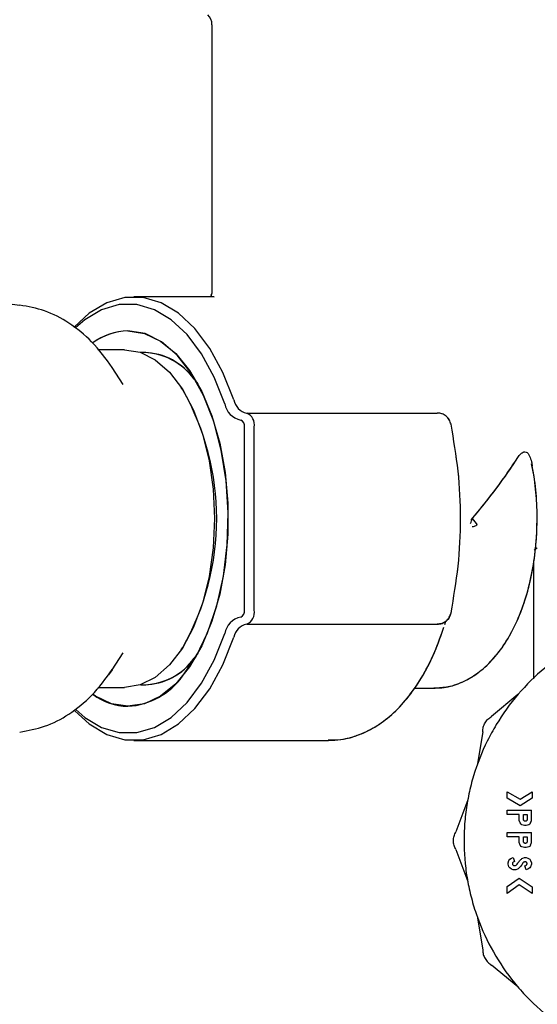
# Model space of a CAD drawing. Units: inches. Extents: x 0.4 to 16.6, y 0.2 to 10.8.
# Drawn here: x 11.5 to 11.6, y 5.7 to 5.8 of the extents above; entities that cross this region are included whole.
import ezdxf

# ---------------------------------------------------------------- set-up
doc = ezdxf.new("R2010")
doc.units = ezdxf.units.IN
doc.header["$MEASUREMENT"] = 0

msp = doc.modelspace()

# ---------------------------------------------------------------- linework, layer by layer
at = {"color": 7, "linetype": 'Continuous', "lineweight": 25}
for p, q in [((11.55758814883739, 5.828228219546432), (11.55758814883739, 5.790797166554641)), ((11.55758814883739, 5.828228219546432), (11.55758814883739, 5.790797205924719)), ((11.55791971335669, 5.790165647818819), (11.54668304940856, 5.790165647818819)), ((11.55791971335669, 5.790165647818819), (11.54668304940856, 5.790165647818819)), ((11.55751759773493, 5.79027418589956), (11.55791971335669, 5.790165647818819)), ((11.52858567469053, 5.789279821046972), (11.53075562560522, 5.789004136853727)), ((11.54535129664437, 5.78278375805504), (11.541643568415, 5.78278375805504)), ((11.54835021510447, 5.782390057267639), (11.54764348861736, 5.782390057267639)), ((11.54519035267809, 5.777932157953328), (11.54364521620447, 5.780287669788863)), ((11.55509268842875, 5.778655007546746), (11.55560697016221, 5.77799527730064)), ((11.55350849728195, 5.777179542116262), (11.55330817370866, 5.777484929087508)), ((11.56161007095572, 5.772941238370001), (11.56160350318422, 5.772941238370001)), ((11.56244241643336, 5.773925490338505), (11.5890777537911, 5.773925490338505)), ((11.56213538318988, 5.746366435220395), (11.56213538318988, 5.771956986401496)), ((11.56349304090168, 5.746366435220395), (11.56349304090168, 5.771956986401496)), ((11.59396864612159, 5.759161710810946), (11.59453826411235, 5.7584819874613)), ((11.59396864612169, 5.759161710810828), (11.59453826411235, 5.7584819874613)), ((11.60260866015495, 5.75481151693551), (11.60306058978227, 5.755072438627502)), ((11.60273623176614, 5.754885170439572), (11.60306058978227, 5.755072438627502)), ((11.60256846379802, 5.736756819246859), (11.60256846379802, 5.753161436263563)), ((11.56160350318422, 5.74538218325189), (11.56161007095572, 5.74538218325189)), ((11.56244241643336, 5.744397931283387), (11.5890777537911, 5.744397931283387)), ((11.59013325492366, 5.74436734629997), (11.59026036900451, 5.744808373260689)), ((11.55330817370866, 5.740838492534383), (11.55350849728195, 5.741143879505629)), ((11.54364521620447, 5.738035751833028), (11.54519035267809, 5.740391263668565)), ((11.55560697016222, 5.740328144321263), (11.55509268842875, 5.739668414075146)), ((11.54764348861736, 5.735933364354252), (11.54835021510448, 5.735933364354252)), ((11.541643568415, 5.735539663566851), (11.54535129664437, 5.735539663566851)), ((11.58585157012444, 5.73544123837), (11.58854220199007, 5.73544123837)), ((11.58585157012444, 5.73544123837), (11.58854220199007, 5.73544123837)), ((11.58854220199007, 5.73544123837), (11.58879069196212, 5.735445808028991)), ((11.60034441090726, 5.734550025044809), (11.59667314103789, 5.731512876941335)), ((11.59542961447597, 5.729359025755866), (11.59463500199837, 5.724661038733039)), ((11.54668304940856, 5.728157773803072), (11.57389292158363, 5.728157773803072)), ((11.54668304940856, 5.728157773803072), (11.57389292158363, 5.728157773803072)), ((11.59884486227673, 5.720965097353457), (11.60065509195032, 5.719935502295789)), ((11.59884486227673, 5.720059245488064), (11.59884486227673, 5.720965097353457)), ((11.60065509195032, 5.719935502295789), (11.60235798819947, 5.720973212237358)), ((11.60235798819947, 5.720973212237358), (11.60235798819947, 5.720051130604164)), ((11.59333994279754, 5.71982781199748), (11.59167910387826, 5.715361929650136)), ((11.60066886765482, 5.719021815293519), (11.59884486227673, 5.720059245488064)), ((11.60235798819947, 5.720051130604164), (11.60066886765482, 5.719021815293519)), ((11.59884486227673, 5.717790532102971), (11.59884486227673, 5.718381083284073)), ((11.59884486227673, 5.718381083284073), (11.60223687907053, 5.718381083284073)), ((11.60054087067363, 5.717790532102971), (11.59884486227673, 5.717790532102971)), ((11.60054087067363, 5.716953869870564), (11.60054087067363, 5.717790532102971)), ((11.60113142185473, 5.717790532102971), (11.60164632788943, 5.717790532102971)), ((11.60113142185473, 5.717112945638101), (11.60113142185473, 5.717790532102971)), ((11.60164632788943, 5.717790532102971), (11.60164632788943, 5.717112945638101)), ((11.60223687907053, 5.716953869870564), (11.60223687907053, 5.718381083284073)), ((11.60066197980256, 5.716609525859123), (11.60054087067363, 5.716953869870564)), ((11.6007830889315, 5.716437233705455), (11.60066197980256, 5.716609525859123)), ((11.60090419806044, 5.716351207776568), (11.6007830889315, 5.716437233705455)), ((11.60126752544725, 5.716264941551789), (11.60090419806044, 5.716351207776568)), ((11.60187307109194, 5.716351207776568), (11.60150974370513, 5.716264941551789)), ((11.60199418022087, 5.716437233705455), (11.60187307109194, 5.716351207776568)), ((11.60211576994159, 5.716609525859123), (11.60199418022087, 5.716437233705455)), ((11.60211576994159, 5.716609525859122), (11.60223687907053, 5.716953869870564)), ((11.59884486227673, 5.714687831561632), (11.59884486227673, 5.715278382742734)), ((11.59884486227673, 5.715278382742734), (11.60223687907053, 5.715278382742734)), ((11.60150974370513, 5.716264941551789), (11.60126752544725, 5.716264941551789)), ((11.60223687907053, 5.713851169329225), (11.60223687907053, 5.715278382742734)), ((11.60054087067363, 5.714687831561632), (11.59884486227673, 5.714687831561632)), ((11.60054087067363, 5.713851169329225), (11.60054087067363, 5.714687831561632)), ((11.60066197980256, 5.713506825317784), (11.60054087067363, 5.713851169329225)), ((11.60113142185473, 5.714687831561632), (11.60164632788943, 5.714687831561632)), ((11.60113142185473, 5.714010245096762), (11.60113142185473, 5.714687831561632)), ((11.60164632788943, 5.714687831561632), (11.60164632788943, 5.714010245096762)), ((11.60211576994159, 5.713506825317784), (11.60223687907053, 5.713851169329225)), ((11.59167910387808, 5.712874876526588), (11.59333994279774, 5.708408994179379)), ((11.6007830889315, 5.713334533164118), (11.60066197980256, 5.713506825317784)), ((11.60090419806044, 5.713248266939338), (11.6007830889315, 5.713334533164118)), ((11.60126752544725, 5.713162241010451), (11.60090419806044, 5.713248266939338)), ((11.60150974370513, 5.713162241010451), (11.60126752544725, 5.713162241010451)), ((11.60187307109194, 5.713248266939338), (11.60150974370513, 5.713162241010451)), ((11.60199418022087, 5.713334533164118), (11.60187307109194, 5.713248266939338)), ((11.60211576994159, 5.713506825317784), (11.60199418022087, 5.713334533164118)), ((11.59896597140567, 5.71100678687044), (11.5990870805346, 5.711351371177774)), ((11.59896597140567, 5.710834494716774), (11.59896597140567, 5.71100678687044)), ((11.5990870805346, 5.710490150705333), (11.59896597140567, 5.710834494716774)), ((11.5990870805346, 5.711351371177774), (11.59920818966354, 5.71152366333144)), ((11.59920818966354, 5.71152366333144), (11.59945040792141, 5.711695715189215)), ((11.59945040792141, 5.711695715189215), (11.59969262617929, 5.711781981413995)), ((11.59969262617929, 5.711781981413995), (11.59989076048553, 5.711225660019303)), ((11.60092079691972, 5.711621479719898), (11.60102530718938, 5.711695715189215)), ((11.60102530718938, 5.711695715189215), (11.60126752544725, 5.711781981413995)), ((11.60128073535865, 5.711159799049316), (11.60121886693123, 5.711137763648705)), ((11.60126752544725, 5.711781981413995), (11.60150974370513, 5.711781981413995)), ((11.60150974370513, 5.711781981413995), (11.601751961963, 5.711695715189215)), ((11.601751961963, 5.711695715189215), (11.60199418022087, 5.71152366333144)), ((11.60199418022087, 5.71152366333144), (11.60211576994159, 5.711351371177774)), ((11.60211576994159, 5.711351371177774), (11.60223687907053, 5.71100678687044)), ((11.60223687907053, 5.710834494716774), (11.60211576994159, 5.710490150705333)), ((11.60223687907053, 5.71100678687044), (11.60223687907053, 5.710834494716774)), ((11.59920818966354, 5.710317858551667), (11.5990870805346, 5.710490150705333)), ((11.59945040792141, 5.710145566398), (11.59920818966354, 5.710317858551667)), ((11.59969262617929, 5.710059540469112), (11.59945040792141, 5.710145566398)), ((11.6000559535661, 5.710059540469112), (11.59969262617929, 5.710059540469112)), ((11.60029865241576, 5.710145566398), (11.6000559535661, 5.710059540469112)), ((11.60036672069839, 5.710193984019989), (11.60029865241576, 5.710145566398)), ((11.60131209940985, 5.710616036138498), (11.60147674274485, 5.710674510656288)), ((11.60150974370513, 5.710059540469112), (11.60131209940985, 5.710616036138498)), ((11.60147674274485, 5.710674510656288), (11.60153076922402, 5.710712940205458)), ((11.601751961963, 5.710145566398), (11.60150974370513, 5.710059540469112)), ((11.60199418022087, 5.710317858551667), (11.601751961963, 5.710145566398)), ((11.60211576994159, 5.710490150705333), (11.60199418022087, 5.710317858551667)), ((11.59884486227673, 5.707698187580492), (11.60053318540001, 5.708898289182858)), ((11.60053318540001, 5.708898289182858), (11.60235798819947, 5.707687625913237)), ((11.60054855594725, 5.707943155805563), (11.59884486227673, 5.706732128440164)), ((11.59884486227673, 5.706732128440164), (11.59884486227673, 5.707698187580492)), ((11.60235798819947, 5.706742690107419), (11.60054855594725, 5.707943155805563)), ((11.60235798819947, 5.707687625913237), (11.60235798819947, 5.706742690107419)), ((11.59463500199819, 5.703575767443714), (11.59542961447617, 5.698877780420956)), ((11.60034441090741, 5.693686781132145), (11.59667314103779, 5.696723929235316))]:
    msp.add_line(p, q, dxfattribs=at)
at = {"color": 7, "linetype": 'Continuous', "lineweight": 25, "flags": 128}
for points in [[(11.56066088536572, 5.775755367237695), (11.55912852522143, 5.779594343784559), (11.55729862405976, 5.782944825837988), (11.55521493036099, 5.785726711531736), (11.55292726016692, 5.787873492753778), (11.55049030610056, 5.789333845193297), (11.54796232979877, 5.790072855379957), (11.54540376901836, 5.790072855379957), (11.54287579271656, 5.789333845193297), (11.5404388386502, 5.787873492753778), (11.53835774412365, 5.785955815842323)], [(11.56066088536572, 5.775755367237695), (11.55912852522143, 5.779594343784559), (11.55729862405976, 5.782944825837988), (11.55521493036099, 5.785726711531736), (11.55292726016692, 5.787873492753778), (11.55049030610056, 5.789333845193297), (11.54796232979877, 5.790072855379957), (11.54540376901836, 5.790072855379957), (11.54287579271656, 5.789333845193297), (11.5404388386502, 5.787873492753778), (11.53835774412365, 5.785955815842323)], [(11.55938479906404, 5.775228584493989), (11.55790108527354, 5.778945688769525), (11.55612927621224, 5.782189806313321), (11.55411173151979, 5.78488337817552), (11.55189668577632, 5.786962007612736), (11.54953709533112, 5.788375999657349), (11.54708937224525, 5.789091549203164), (11.5446120356166, 5.789091549203164), (11.54216431253074, 5.788375999657349), (11.53980472208553, 5.786962007612736), (11.53850616592977, 5.785841544437734)], [(11.55938479906404, 5.775228584493989), (11.55790108527354, 5.778945688769524), (11.55612927621224, 5.782189806313321), (11.55411173151979, 5.78488337817552), (11.55189668577632, 5.786962007612736), (11.54953709533112, 5.788375999657349), (11.54708937224525, 5.789091549203164), (11.5446120356166, 5.789091549203164), (11.54216431253074, 5.788375999657349), (11.53980472208553, 5.786962007612736), (11.53850616592977, 5.785841544437734)], [(11.54585070393093, 5.785407773803071), (11.54815634100725, 5.785049811713049), (11.55039908631448, 5.783985689715659), (11.55251776360704, 5.782244434285032), (11.55445458089135, 5.779873542330201), (11.55615670684083, 5.776937685603241), (11.55757771189666, 5.773516946622454), (11.55867883474522, 5.769704634230036), (11.5594300396256, 5.765604738370095), (11.55981083562692, 5.76132909351406), (11.55981083562692, 5.75699432810783), (11.5594300396256, 5.752718683251795), (11.55867883474522, 5.748618787391854), (11.55757771189666, 5.744806474999437), (11.55615670684083, 5.74138573601865), (11.55445458089135, 5.738449879291689), (11.55251776360704, 5.736078987336859), (11.55039908631448, 5.734337731906232), (11.54815634100725, 5.733273609908842), (11.54585070393093, 5.73291564781882), (11.5435450668546, 5.733273609908842), (11.54130232154737, 5.734337731906232), (11.540992850108, 5.734544424269419)], [(11.5534713386154, 5.737139386603905), (11.55536123295174, 5.73989193505397), (11.55697341106658, 5.743207178733813), (11.5582607958716, 5.746988309469444), (11.5591857945428, 5.751124914755034), (11.5597213962656, 5.755496201899946), (11.55985196097559, 5.759974525286739), (11.55957367606276, 5.764429113740962), (11.55889466770331, 5.768729889170094), (11.55783476356777, 5.772751264963845), (11.55642491383472, 5.776375813239047), (11.55470628741706, 5.779497693842174), (11.55272906979173, 5.782025744979466), (11.5505509975375, 5.783886145225418), (11.54823567237363, 5.785024569176501), (11.54585070393093, 5.785407773803071)], [(11.54535129664437, 5.782783758055001), (11.5475405649364, 5.782424886078911), (11.5496633134192, 5.781359174294041), (11.55165504345428, 5.779619003813695), (11.5534552373324, 5.777257248837348), (11.55500919707349, 5.774345670094855), (11.55626970639719, 5.770972734432973), (11.55719846536552, 5.767240926795003), (11.55776725410722, 5.763263636267638), (11.55795879026419, 5.759161710810946), (11.55776725410722, 5.755059785354253), (11.55719846536552, 5.751082494826888), (11.55626970639719, 5.747350687188918), (11.55500919707349, 5.743977751527036), (11.5534552373324, 5.741066172784543), (11.55165504345428, 5.738704417808198), (11.5496633134192, 5.736964247327851), (11.5475405649364, 5.735898535542979), (11.54535129664437, 5.73553966356689), (11.54535129664437, 5.73553966356689)], [(11.53841516637602, 5.732305259091818), (11.5404388386502, 5.730449928868113), (11.54287579271656, 5.728989576428594), (11.54540376901836, 5.728250566241934), (11.54796232979877, 5.728250566241934), (11.55049030610056, 5.728989576428594), (11.55292726016692, 5.730449928868113), (11.55521493036099, 5.732596710090155), (11.55729862405976, 5.735378595783903), (11.55912852522143, 5.738729077837331), (11.56066088536572, 5.742568054384196)], [(11.53841516637602, 5.732305259091818), (11.5404388386502, 5.730449928868113), (11.54287579271656, 5.728989576428594), (11.54540376901836, 5.728250566241934), (11.54796232979877, 5.728250566241934), (11.55049030610056, 5.728989576428594), (11.55292726016692, 5.730449928868113), (11.55521493036099, 5.732596710090155), (11.55729862405976, 5.735378595783903), (11.55912852522143, 5.738729077837331), (11.56066088536572, 5.742568054384196)], [(11.53854069953942, 5.73244860295959), (11.53980472208553, 5.731361414009155), (11.54216431253074, 5.729947421964542), (11.5446120356166, 5.729231872418729), (11.54708937224525, 5.729231872418729), (11.54953709533112, 5.729947421964542), (11.55189668577632, 5.731361414009155), (11.55411173151979, 5.733440043446371), (11.55612927621224, 5.73613361530857), (11.55790108527354, 5.739377732852367), (11.55938479906404, 5.743094837127902)], [(11.53854069953942, 5.73244860295959), (11.53980472208553, 5.731361414009155), (11.54216431253074, 5.729947421964542), (11.5446120356166, 5.729231872418729), (11.54708937224525, 5.729231872418729), (11.54953709533112, 5.729947421964542), (11.55189668577632, 5.731361414009155), (11.55411173151979, 5.733440043446371), (11.55612927621224, 5.73613361530857), (11.55790108527354, 5.739377732852367), (11.55938479906404, 5.743094837127902)], [(11.54364521620447, 5.738035751833028), (11.54339941156468, 5.737669229955357), (11.54313949122308, 5.73729889073583)]]:
    msp.add_lwpolyline(points, dxfattribs=at)
at = {"color": 7, "linetype": 'Continuous', "lineweight": 25}
for centre, radius, start, end in [((11.55561964490039, 5.828228219546432), 0.001968503937007426, 0, 45.00000000003656), ((11.546025813499, 5.776818395413851), 0.0085911631618804, 91.16791333644818, 126.3709779863046), ((11.54608651223018, 5.776647034514981), 0.008763912278650489, 91.54182865676053, 125.4256258624736), ((11.54769356558817, 5.773089532152023), 0.00931065558462116, 31.79595421330303, 87.3269833671384), ((11.54791086970144, 5.773624167581129), 0.00876857291647851, 35.01111372846231, 88.58253222480691), ((11.52169029343011, 5.759161710810946), 0.03656556223147778, 330.478237044663, 29.52176295533651), ((11.56288361862126, 5.776135610226496), 0.002255022806055001, 189.7076195246325, 258.5469081746484), ((11.56216321563346, 5.775703888229981), 0.002818778507559858, 189.707619524473, 258.5469081747223), ((11.56128036276072, 5.77213295734601), 0.0008729408385454321, 348.3703950771368, 67.80882262207636), ((11.56178300004336, 5.772308928290522), 0.001745881677083751, 348.3703950771065, 67.80882262235725), ((11.56378973907898, 5.759222780194343), 0.03924524011442582, 359.9108421982383, 10.66154966586967), ((11.56216321563346, 5.742619533391913), 0.002818778507556589, 101.4530918252575, 170.2923804755929), ((11.56128036276072, 5.746190464275881), 0.0008729408385454321, 292.1911773779245, 11.62960492286406), ((11.56178300004336, 5.746014493331367), 0.001745881677082344, 292.1911773776766, 11.62960492295137), ((11.56288361862126, 5.742187811395396), 0.002255022806055354, 101.4530918253967, 170.2923804753981), ((11.54783862167246, 5.744987027873013), 0.009058279870194504, 271.8292903370147, 329.0477720822439), ((11.5480082140601, 5.744517731748535), 0.008585199996361604, 270.7979665327023, 325.6083875139623), ((11.54522408815564, 5.743032805447334), 0.01013654407626388, 273.5441413485335, 324.4507053301067), ((11.54610141365217, 5.741724270158685), 0.008812189449319885, 234.365732164068, 268.3696960289086)]:
    msp.add_arc(centre, radius, start, end, dxfattribs=at)
for ratio, start_param, end_param in [(0.2891737161005443, 4.986597837970622, 5.362801323056092), (0.2891737161006028, 4.993664830680551, 5.36280132305619)]:
    msp.add_ellipse((11.58130862127834, 5.759161710810946), major_axis=(0.02278686295594844, 0.02278686295594667), ratio=ratio, start_param=start_param, end_param=end_param, dxfattribs=at)
for points, knots in [([(11.5575878488863, 5.790812269732656), (11.55759207998536, 5.790751182255357), (11.55759914276701, 5.790649211701454), (11.55736676397237, 5.790309582638352), (11.55750588891686, 5.790276933652899), (11.55751759773493, 5.79027418589956)], [0, 0, 0, 0, 0.5777824214410019, 0.9644659781966615, 1, 1, 1, 1]), ([(11.5575878488863, 5.790812269732656), (11.55756239339587, 5.790737323924262), (11.55751990170077, 5.790612220287111), (11.55749438290079, 5.790377371545781), (11.55748415164271, 5.790283213588268)], [0, 0, 0, 0, 0.5990697800676409, 1, 1, 1, 1]), ([(11.5436564432291, 5.78027053712233), (11.54274437192476, 5.781520918127878), (11.54101785602231, 5.783887841283913), (11.5377867385693, 5.786514324498564), (11.53438560467365, 5.788339634924572), (11.53190089080461, 5.788796201792725), (11.53071946509308, 5.78901328909754)], [0, 0, 0, 0, 0.292019241266103, 0.5527811931679034, 0.7873574886622582, 1, 1, 1, 1]), ([(11.59100142164332, 5.77234833230468), (11.59093633602239, 5.772560940333137), (11.59080401199236, 5.772993188666036), (11.59034737230773, 5.773503396043109), (11.58975449944167, 5.773856931750695), (11.58930558333951, 5.773902409773322), (11.5890777537911, 5.773925490338505)], [0, 0, 0, 0, 0.2459326623032753, 0.4999998544630896, 0.7462447731086777, 1, 1, 1, 1]), ([(11.59100142164332, 5.745975089317211), (11.59137497597646, 5.748148692266496), (11.59212343246118, 5.752503740724814), (11.59244894424768, 5.759167571187665), (11.59212227851323, 5.765827746918021), (11.5913744541121, 5.770178215735851), (11.59100142164332, 5.77234833230468)], [0, 0, 0, 0, 0.249679626588704, 0.5002601202792756, 0.7507179482261036, 1, 1, 1, 1]), ([(11.59100142177898, 5.745975090012669), (11.59137564026066, 5.748153102647328), (11.59212391956762, 5.752508210330668), (11.59244847344636, 5.759167409973959), (11.59212278443563, 5.765823115206426), (11.59137514286798, 5.770173646175153), (11.59100142167135, 5.772348332161013)], [0, 0, 0, 0, 0.2501827570453176, 0.5002601133289629, 0.7501966229108574, 0.9999999999999999, 0.9999999999999999, 0.9999999999999999, 0.9999999999999999]), ([(11.60035043921642, 5.767715449908625), (11.60047534003593, 5.767891279382265), (11.60072616028771, 5.768244372284479), (11.60112937443944, 5.768505753831902), (11.60149079134303, 5.768498835776635), (11.60177340479741, 5.768286277819929), (11.60204563195553, 5.767830450601072), (11.60223640362031, 5.767200410732448), (11.6023224931492, 5.766690677677112), (11.60235749541605, 5.766483430493235)], [0, 0, 0, 0, 0.1640971829502074, 0.3295326396265916, 0.445259869846466, 0.5612148120884353, 0.6747817088390341, 0.8677727993445057, 1, 1, 1, 1]), ([(11.60035043921642, 5.767715449908625), (11.60047534003593, 5.767891279382265), (11.60072616028771, 5.768244372284479), (11.60112937443944, 5.768505753831902), (11.60149079134303, 5.768498835776635), (11.60177340479741, 5.768286277819928), (11.60204563195553, 5.767830450601072), (11.60223640362031, 5.767200410732448), (11.6023224931492, 5.766690677677112), (11.60235749541605, 5.766483430493234)], [0, 0, 0, 0, 0.1640971829501952, 0.3295326396265673, 0.4452598698464423, 0.5612148120884028, 0.6747817088389934, 0.8677727993444753, 0.9999999999999999, 0.9999999999999999, 0.9999999999999999, 0.9999999999999999]), ([(11.58861998339572, 5.735512719452102), (11.58888597472243, 5.735494756515988), (11.58996188010181, 5.73542209843411), (11.59182243061527, 5.735937781355621), (11.59406052041366, 5.737000245821122), (11.59611434939244, 5.738629688308159), (11.59797953518042, 5.740767876972594), (11.59962186249823, 5.743420889440031), (11.60098628719857, 5.746521401669115), (11.6020279992115, 5.749965244146446), (11.60272170136551, 5.753637496008272), (11.60306452460829, 5.757442997621901), (11.60303252834509, 5.761277232356209), (11.60276159071244, 5.764442866539234), (11.60238356714688, 5.76623030284957), (11.6022591553428, 5.766818568228505)], [0, 0, 0, 0, 0.02510745111350224, 0.1015568516822624, 0.177817771219724, 0.2566524303181449, 0.3397224491808008, 0.4266942917730191, 0.5156562669369732, 0.6046200058775152, 0.6930640735871548, 0.7810764358228884, 0.8689099719923508, 0.9568567984467645, 1, 1, 1, 1]), ([(11.58888922149598, 5.735496007954117), (11.58955074081625, 5.735540656789283), (11.59101914842342, 5.735639766047619), (11.59318132062541, 5.736513718366945), (11.59530955056333, 5.73790983625066), (11.59725269822972, 5.739844564021567), (11.59899088244797, 5.742293746206348), (11.60047324790285, 5.745224957062616), (11.60165016600389, 5.748544123174646), (11.60248105949772, 5.752137219207481), (11.60295797596611, 5.755713154419782), (11.60301282127962, 5.758077079158788), (11.6030379857707, 5.759161710810946)], [0, 0, 0, 0, 0.07676291222135422, 0.1703944855408594, 0.265873834808067, 0.3660031974508555, 0.4714199103621243, 0.5803413029295035, 0.6901019432593012, 0.7993203299968906, 0.9079228207065114, 1, 1, 1, 1]), ([(11.59373812053936, 5.758481987461299), (11.59377848625968, 5.758607779563675), (11.59383009765425, 5.758768616674429), (11.59388502250871, 5.758939965123973), (11.5939015304349, 5.758991476999974), (11.59391406248571, 5.759030496400366), (11.59392720349813, 5.759071535364756), (11.59394076744011, 5.759111997797319), (11.5939478126393, 5.75913321117928), (11.59395202927403, 5.759141071324275), (11.59395348805191, 5.759143790603144)], [0, 0, 0, 0, 0.5689000723135269, 0.7273925962808588, 0.7751573724992299, 0.80193538615299, 0.9039831450525883, 0.9606779213496658, 0.986396218185676, 1, 1, 1, 1]), ([(11.59373812053936, 5.758481987461299), (11.5937784814206, 5.758607767781183), (11.59383008872078, 5.758768596349), (11.59388501522561, 5.758939937279281), (11.59390152456486, 5.758991463096127), (11.59391406383442, 5.759030481963792), (11.59392713456982, 5.759071571739078), (11.59394093970572, 5.759112148553377), (11.59394775704785, 5.759133519736942), (11.59395209610966, 5.759141296022362), (11.59395348805191, 5.759143790603144)], [0, 0, 0, 0, 0.5688330302557313, 0.727336372388565, 0.7751176408572716, 0.8019195356766242, 0.9039385711953681, 0.960658932401525, 0.9873796464692117, 1, 1, 1, 1]), ([(11.59453826411235, 5.758481987461298), (11.5945480318272, 5.758469066609484), (11.59456657455416, 5.758444538065094), (11.59458523033787, 5.758400326379061), (11.59459298170018, 5.758352848046727), (11.59458677950622, 5.75830528252231), (11.59456977724496, 5.758261580278601), (11.59453284117337, 5.758205015887016), (11.59442550907181, 5.758112809524062), (11.59421717284128, 5.758031075838488), (11.59403658812712, 5.758021262406442), (11.59393871405632, 5.758015943680838)], [0, 0, 0, 0, 0.05004717063626362, 0.09500799669665731, 0.1413509356404507, 0.1872726041649102, 0.2303418008364668, 0.277045336905632, 0.3885666985645426, 0.6686127809397207, 1, 1, 1, 1]), ([(11.59453826411235, 5.758481987461298), (11.59454803143372, 5.758469066859494), (11.59456657339309, 5.758444538816985), (11.59458523355978, 5.758400325658132), (11.59459296886144, 5.758352853857978), (11.59458676364764, 5.758304780527093), (11.59456886512563, 5.758259946808878), (11.59453125214809, 5.758204032638937), (11.59442459120139, 5.758112137549174), (11.59421708081499, 5.758031166197648), (11.59403656138997, 5.758021294473039), (11.59393871405632, 5.758015943680838)], [0, 0, 0, 0, 0.05005061900130382, 0.0950144373314271, 0.1413613694014267, 0.1872870892755215, 0.2317335007940743, 0.2810624995219967, 0.3885194753525432, 0.6685578911750728, 1, 1, 1, 1]), ([(11.5890777537911, 5.744397931283387), (11.58930558333951, 5.744421011848569), (11.58975449944167, 5.744466489871198), (11.59034737230773, 5.744820025578782), (11.59080401199236, 5.745330232955856), (11.59093633602239, 5.745762481288755), (11.59100142164332, 5.745975089317211)], [0, 0, 0, 0, 0.2537552268913461, 0.5000001455369123, 0.7540673376967245, 1, 1, 1, 1]), ([(11.57381510429843, 5.728231111058228), (11.57440011452765, 5.728223901689123), (11.57588078612854, 5.728205654643926), (11.57820516428745, 5.72888305567271), (11.58069385807011, 5.730125523547852), (11.58302073389309, 5.731940363789829), (11.58517465367462, 5.734290703873455), (11.58710916544951, 5.737176797113372), (11.58876317545928, 5.740412583390655), (11.5896013085912, 5.742839079172877), (11.59000257948264, 5.744000806455254)], [0, 0, 0, 0, 0.08079695149914727, 0.2044985635275274, 0.3290333245425393, 0.4575739044573382, 0.5914996215909347, 0.7299443427692873, 0.8707061322490414, 1, 1, 1, 1]), ([(11.57389292158363, 5.728157773803072), (11.57447098004183, 5.728183444000289), (11.57594260892534, 5.728248795528557), (11.57825953677895, 5.728894055161402), (11.58074416796612, 5.730160568216161), (11.58306768389261, 5.731983291123554), (11.58521766501792, 5.734345887362561), (11.58714694506401, 5.737242554476326), (11.58878421361203, 5.740462509295875), (11.58960936797324, 5.742866141687807), (11.58999958544343, 5.74400282519255)], [0, 0, 0, 0, 0.0802540874963668, 0.2043119194995673, 0.3293432450881994, 0.4584440127569166, 0.5929534530312043, 0.7319595103341473, 0.8732430116065025, 1, 1, 1, 1]), ([(11.59013325492366, 5.74436734629997), (11.59013620769753, 5.74437534746487), (11.59018777582763, 5.744515082212411), (11.59022660763225, 5.744666884754261), (11.59026321594072, 5.744809995133346)], [0, 0, 0, 0, 0.05725966546598455, 1, 1, 1, 1]), ([(11.61939917262019, 5.745197562145012), (11.61907712635281, 5.745155208457754), (11.617777806294, 5.744984329298479), (11.61481303182732, 5.744219383379069), (11.61142953506501, 5.742954461277158), (11.6075832429738, 5.740901000989305), (11.60400391603434, 5.738381533536351), (11.60027037101788, 5.734687062666196), (11.59771068749237, 5.73113542799521), (11.59562119724219, 5.727310417927339), (11.59433712421029, 5.724053180868454), (11.59347189230179, 5.720677738119374), (11.59303495447523, 5.718103261088223), (11.59273782222512, 5.714631505032214), (11.59285794440738, 5.711569335847086), (11.59329236550435, 5.708553568372568), (11.5937354497233, 5.706423225064571), (11.59472518465026, 5.703081847462864), (11.59647909756542, 5.699071702151969), (11.5988735278031, 5.695407458677971), (11.60169254677084, 5.692082697588857), (11.60491529831227, 5.689120856354641), (11.60858465723091, 5.686733987018281), (11.61250492250629, 5.68482933594004), (11.61581963155717, 5.683700387774913), (11.6192103564253, 5.683005536945296), (11.62176249061124, 5.682682179360029), (11.62346177405435, 5.682642318591821), (11.62431420039831, 5.68262232288772)], [0, 0, 0, 0, 0.01037046419201874, 0.04184042328210527, 0.0975124612237468, 0.1252762173965186, 0.1809480169132586, 0.2366200438246001, 0.2922922237883577, 0.3200559762986571, 0.3757278562496026, 0.4034915471235707, 0.4312552032652623, 0.459018888399051, 0.5146907829212151, 0.5285636811124762, 0.5563273434694165, 0.5840910276408416, 0.6397629967728434, 0.6954351270323477, 0.7231988842253618, 0.7788707570932399, 0.834542844197542, 0.8623066028367433, 0.9179783757492941, 0.9457420378093829, 0.9727821061704766, 1, 1, 1, 1]), ([(11.53071946509309, 5.729310132524351), (11.53190089080461, 5.729527219829166), (11.53438560467365, 5.72998378669732), (11.5377867385693, 5.731809097123327), (11.54101785602231, 5.734435580337978), (11.54274437192476, 5.736802503494013), (11.5436564432291, 5.73805288449956)], [0, 0, 0, 0, 0.2126425113377494, 0.4472188068320935, 0.7079807587338975, 1, 1, 1, 1]), ([(11.59542961450456, 5.729359025756042), (11.59544495426902, 5.729576546841092), (11.59547563181608, 5.730011560907846), (11.59573780364016, 5.73061698612975), (11.59613076709029, 5.731147044798385), (11.59649234280252, 5.731390928215692), (11.59667314104454, 5.73151287692965)], [0, 0, 0, 0, 0.2500094424084336, 0.4999865840297815, 0.7499789296321563, 1, 1, 1, 1]), ([(11.6016463424886, 5.717112945668219), (11.60164242273497, 5.717079334342516), (11.60163456514278, 5.717011956615468), (11.60157439438831, 5.716927496654082), (11.60149085168, 5.716867815263572), (11.60140572002808, 5.716852643189382), (11.60133877767623, 5.716858099767717), (11.60127388519574, 5.716877564991673), (11.60120420607614, 5.71692668802195), (11.601142693775, 5.717011291210641), (11.60113519155548, 5.717078861563234), (11.60113140725618, 5.717112945668219)], [0, 0, 0, 0, 0.1245148318887205, 0.2496041492207235, 0.3735885294525833, 0.4995625651525233, 0.5623437238182126, 0.6234019191980811, 0.7501701116282977, 0.8739798178156679, 1, 1, 1, 1]), ([(11.59167910390276, 5.712874876541036), (11.59158362798594, 5.713070925208782), (11.59139268848765, 5.713462997215122), (11.59131702333651, 5.714118396749424), (11.59139231033276, 5.714773922747019), (11.59158350237629, 5.715165919838086), (11.59167910388986, 5.715361929643342)], [0, 0, 0, 0, 0.2500094424084551, 0.4999865840298047, 0.7499789296321803, 1, 1, 1, 1]), ([(11.6016463424886, 5.714010245126881), (11.60164242273497, 5.713976633801177), (11.60163456514278, 5.713909256074129), (11.60157439438831, 5.713824796112743), (11.60149085168, 5.713765114722233), (11.60140572002808, 5.713749942648044), (11.60133877767623, 5.713755399226378), (11.60127388519574, 5.713774864450334), (11.60120420607614, 5.713823987480612), (11.601142693775, 5.713908590669302), (11.60113519155548, 5.713976161021895), (11.60113140725618, 5.714010245126881)], [0, 0, 0, 0, 0.1245148318888538, 0.2496041492207441, 0.3735885294526879, 0.4995625651525114, 0.5623437238180822, 0.6234019191979019, 0.7501701116282731, 0.8739798178155311, 1, 1, 1, 1]), ([(11.59989076048553, 5.711225660019303), (11.59982635144346, 5.711204155079265), (11.5997331285494, 5.711173029748374), (11.59963295805052, 5.71108962735854), (11.59959219230982, 5.711008127910238), (11.59957695430809, 5.710916286408642), (11.5995900495614, 5.710822472275779), (11.59963886218704, 5.710744146626507), (11.59970841528616, 5.710688691093446), (11.59979590103095, 5.71065157289656), (11.59990103637021, 5.710642695391174), (11.60002881134361, 5.710674553009277), (11.60019036692121, 5.710772790313185), (11.60037232365547, 5.711008670476555), (11.60057661160015, 5.711337565835814), (11.60080513695925, 5.711526073359595), (11.60092079691972, 5.711621479719898)], [0, 0, 0, 0, 0.08484274744881763, 0.1227977656933597, 0.1609667873774374, 0.1969772558276596, 0.2391579228057477, 0.277371091307216, 0.3103181064824456, 0.3500499760333372, 0.3956072484708181, 0.4407312575303279, 0.5141693977023516, 0.6291785060807995, 0.8123219256892026, 0.9999999999999999, 0.9999999999999999, 0.9999999999999999, 0.9999999999999999]), ([(11.60099674922765, 5.710938749015597), (11.60094962946605, 5.710851894514646), (11.60085539005284, 5.710678185715492), (11.60064833762551, 5.710420191071439), (11.60046895028123, 5.710276099301704), (11.60036672069637, 5.71019398402283)], [0, 0, 0, 0, 0.300757583152656, 0.6015144642472041, 1, 1, 1, 1]), ([(11.60121886721944, 5.71113776284027), (11.60119289102973, 5.711126678661136), (11.60114676139379, 5.711106994898666), (11.60107156138321, 5.71104980037435), (11.60102370225495, 5.710991733745694), (11.60100024860984, 5.710945624353821), (11.6009967510128, 5.710938748148801)], [0, 0, 0, 0, 0.2765737254786393, 0.4911515279939164, 0.9241164050140244, 1, 1, 1, 1]), ([(11.60153077708453, 5.710712930413119), (11.60155141324359, 5.710732977791763), (11.60159268911069, 5.710773075996783), (11.6016248324268, 5.710855789891726), (11.60163126262956, 5.710943514599561), (11.60160589016063, 5.711029624006795), (11.60155604972324, 5.711103097095975), (11.60148220341567, 5.711152503197324), (11.60139757706226, 5.711178476652162), (11.60132732862133, 5.711174539361879), (11.60128962803375, 5.711162598726728), (11.6012807407141, 5.711159783910086)], [0, 0, 0, 0, 0.1178263936922103, 0.2356730510635753, 0.357563037511878, 0.4757693250902643, 0.6004835750054782, 0.7168590790126654, 0.8364082931857538, 0.9614358320726626, 1, 1, 1, 1]), ([(11.59542961448961, 5.698877780420872), (11.59544482605285, 5.698660230193347), (11.59547524743168, 5.698225154732506), (11.59573780997916, 5.697619809067623), (11.59613103768937, 5.697090048996859), (11.59649243214866, 5.696845974428403), (11.59667314105193, 5.696723929260163)], [0, 0, 0, 0, 0.2500210703678175, 0.5000134159702073, 0.749990557591552, 0.9999999999999999, 0.9999999999999999, 0.9999999999999999, 0.9999999999999999])]:
    msp.add_open_spline(points, degree=3, knots=knots, dxfattribs=at)
for points in [[(11.59100142164332, 5.77234833230468), (11.59093490385139, 5.772564438989031), (11.59080186826754, 5.772996652357732), (11.59034193131246, 5.773507809802893), (11.58975097918587, 5.773858245046877), (11.58930216225603, 5.773903075241296), (11.58907775379111, 5.773925490338505)], [(11.59100142164332, 5.745975089317211), (11.59093490385139, 5.74575898263286), (11.59080186826754, 5.745326769264159), (11.59034193131246, 5.744815611818998), (11.58975097918587, 5.744465176575014), (11.58930216225603, 5.744420346380595), (11.58907775379111, 5.744397931283387)]]:
    msp.add_open_spline(points, degree=3, dxfattribs=at)

doc.saveas('drawing.dxf')
